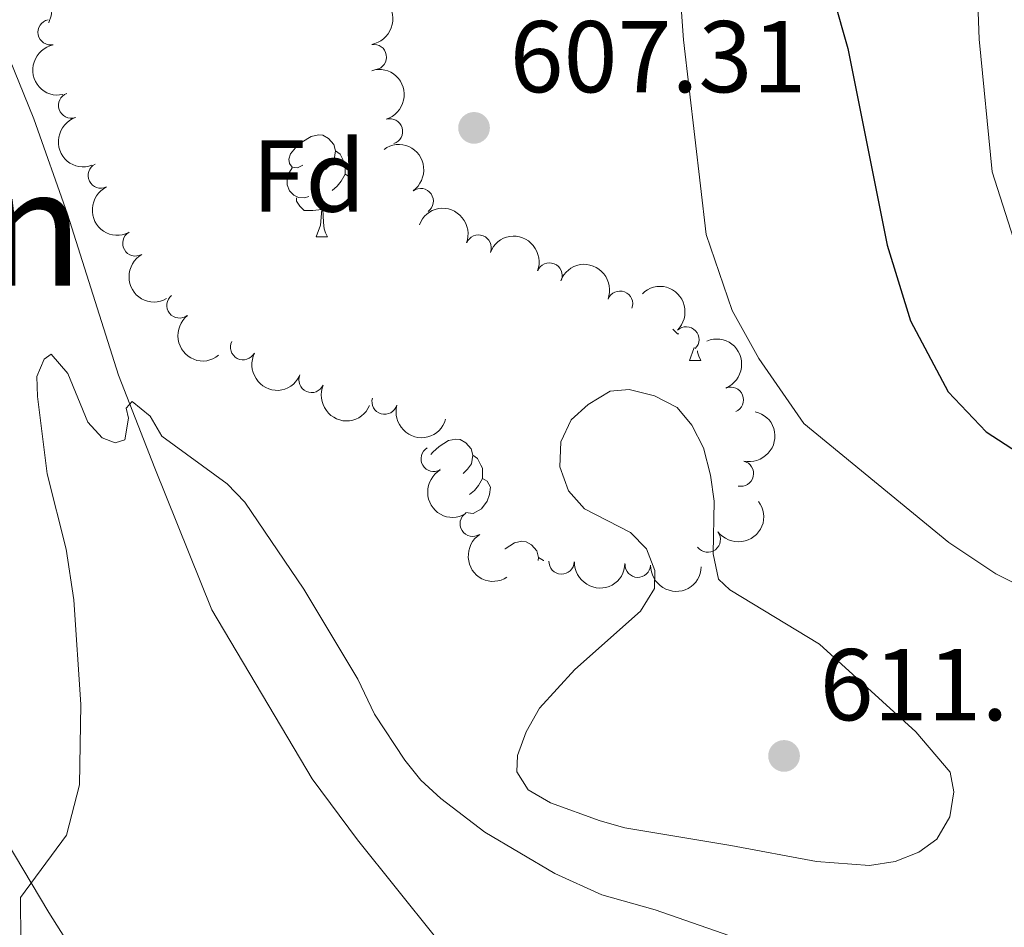
# Model space of a CAD drawing. Units: metres. Extents: x 640783 to 645298, y 729680 to 732742.
# Drawn here: x 642347 to 642444, y 731934 to 732024 of the extents above; entities that cross this region are included whole.
import ezdxf
from ezdxf.enums import TextEntityAlignment as Align

# ---------------------------------------------------------------- set-up
doc = ezdxf.new("R2010")
doc.units = ezdxf.units.M
doc.header["$MEASUREMENT"] = 0
doc.linetypes.add('DGN Style 3', pattern=[69.3530864, 49.53791885714285, -19.81516754285714])
for name, color, linetype, lineweight in [('Carátula', 7, 'Continuous', 5), ('Elementos auxiliares', 7, 'Continuous', 5), ('Entidades rústicas y varios', 7, 'Continuous', 5), ('Hidrografía', 7, 'Continuous', 5), ('Relieve y altimetría', 7, 'Continuous', 5), ('Textos de rotulación', 7, 'Continuous', 5)]:
    doc.layers.add(name, color=color, linetype=linetype, lineweight=lineweight)
doc.styles.add('Style-arial', font='arial.shx', dxfattribs={"bigfont": 'arialbig.shx'})
doc.styles.add('Style-Times New Roman', font='txt')

# ---------------------------------------------------------------- blocks, each defined once
blk = doc.blocks.new('5PATER')
at = {"layer": 'Relieve y altimetría', "linetype": 'Continuous', "lineweight": 5}
h = blk.add_hatch(color=250, dxfattribs=at)
edge = h.paths.add_edge_path()
edge.add_ellipse((0, 0), major_axis=(-1.095731442945027, -1.110710700472634), ratio=0.9994222409660319, start_angle=0, end_angle=360)

msp = doc.modelspace()

# ---------------------------------------------------------------- linework, layer by layer
at = {"layer": 'Carátula', "color": 7, "linetype": 'Continuous', "lineweight": 5}
msp.add_3dface([(640844.4099999999, 729679.97), (645298.45, 729772.4199999999), (645236.8200000001, 732741.78), (640782.77, 732649.3300000001)], dxfattribs=at)
at = {"layer": 'Elementos auxiliares', "color": 250, "linetype": 'Continuous', "lineweight": 5}
msp.add_3dface([(641714.52, 730091.96), (641667.1100000001, 732405.26), (645078.4099999999, 732476.0900000001), (645126.97, 730162.79)], dxfattribs=at)
at = {"layer": 'Entidades rústicas y varios', "color": 92, "linetype": 'Continuous', "lineweight": 5}
for p, q in [((642376.23, 732002.1599999999), (642377.3600000001, 732002.1599999999)), ((642412.9199999999, 731990.02), (642414.05, 731990.02)), ((642388.4299999999, 731979.31), (642388.3600000001, 731979.28))]:
    msp.add_line(p, q, dxfattribs=at)
at = {"layer": 'Entidades rústicas y varios', "color": 92, "linetype": 'Continuous', "lineweight": 5, "flags": 128}
for points in [[(642349.69, 732025.3500000001), (642349.95, 732025.21), (642350.29, 732024.6000000001), (642350.1799999999, 732023.8700000001), (642349.97, 732023.23), (642349.94, 732023.19)], [(642374.9299999999, 732009.22), (642374.3999999999, 732008.95), (642373.8700000001, 732009.01), (642373.6100000001, 732009.3800000001), (642373.55, 732009.8), (642373.71, 732010.3200000001), (642374.19, 732010.9199999999), (642374.8300000001, 732011.45), (642375.73, 732012.03), (642376.47, 732012.19), (642376.8999999999, 732012.1400000001), (642377.4299999999, 732011.8200000001), (642377.96, 732011.24), (642378.1200000001, 732010.6000000001), (642378.01, 732009.75), (642377.5800000001, 732009.22), (642377.1599999999, 732008.79)], [(642378.1200000001, 732010.6000000001), (642378.5900000001, 732010.28), (642378.9099999999, 732009.6400000001), (642379.0700000001, 732009.3200000001), (642379.0700000001, 732008.74), (642379.0700000001, 732008.3200000001), (642378.7, 732007.6300000001), (642378.28, 732007.1499999999), (642377.8, 732006.73)], [(642375.52, 732006.1400000001), (642375.0900000001, 732005.98), (642374.51, 732006.04), (642374.03, 732006.25), (642373.6100000001, 732006.6699999999), (642373.3899999999, 732007.26), (642373.3899999999, 732007.6799999999), (642373.45, 732008.26), (642373.8700000001, 732008.95)], [(642379.0700000001, 732008.3200000001), (642379.52, 732008.0700000001), (642379.8700000001, 732007.45), (642379.76, 732006.73), (642379.55, 732006.0900000001), (642378.96, 732005.3500000001), (642378.1699999999, 732004.8700000001), (642377.3200000001, 732004.97), (642376.8899999999, 732004.8400000001)], [(642376.78, 732004.8400000001), (642375.8899999999, 732004.76), (642375.04, 732004.76), (642374.6200000001, 732005.19), (642374.3, 732005.6599999999), (642374.3, 732005.98)], [(642376.23, 732002.1599999999), (642376.6699999999, 732003.3200000001), (642376.78, 732004.8400000001), (642376.8899999999, 732004.8400000001), (642376.9199999999, 732004.26), (642376.96, 732003.5700000001), (642377.03, 732002.96), (642377.1399999999, 732002.56), (642377.3600000001, 732002.1599999999)], [(642411.8800000001, 731992.6200000001), (642411.73, 731992.6200000001), (642411.31, 731993.05), (642411.29, 731993.0800000001)], [(642412.9199999999, 731990.02), (642413.3600000001, 731991.1799999999), (642413.3700000001, 731991.3)], [(642413.71, 731990.94), (642413.72, 731990.8200000001), (642413.8300000001, 731990.4199999999), (642414.05, 731990.02)], [(642387.51, 731980.78), (642387.69, 731981.01), (642388.3300000001, 731981.54), (642389.23, 731982.1300000001), (642389.97, 731982.29), (642390.3999999999, 731982.23), (642390.9299999999, 731981.9099999999), (642391.46, 731981.3300000001), (642391.6200000001, 731980.69), (642391.51, 731979.8400000001), (642391.0900000001, 731979.31), (642390.6699999999, 731978.8900000001)], [(642391.6200000001, 731980.69), (642392.0900000001, 731980.3700000001), (642392.4099999999, 731979.73), (642392.5700000001, 731979.4099999999), (642392.5700000001, 731978.8300000001), (642392.5700000001, 731978.4099999999), (642392.2, 731977.72), (642391.78, 731977.24), (642391.3, 731976.8200000001)], [(642392.5700000001, 731978.4099999999), (642393.03, 731978.1599999999), (642393.3700000001, 731977.55), (642393.26, 731976.8200000001), (642393.05, 731976.1799999999), (642392.47, 731975.44), (642391.6699999999, 731974.96), (642390.9099999999, 731975.06)], [(642394.77, 731971.48), (642394.81, 731971.51), (642395.71, 731972.0900000001), (642396.45, 731972.25), (642396.8700000001, 731972.19), (642397.4099999999, 731971.8800000001), (642397.9299999999, 731971.29), (642398.0900000001, 731970.6499999999), (642398.06, 731970.3600000001)], [(642398.0900000001, 731970.6499999999), (642398.5700000001, 731970.3400000001), (642398.5800000001, 731970.3200000001)]]:
    msp.add_lwpolyline(points, dxfattribs=at)
at = {"layer": 'Entidades rústicas y varios', "color": 92, "linetype": 'Continuous', "lineweight": 5}
msp.add_polyline3d([(642282.94, 732028.55, 611.28), (642292.25, 732019.1300000001, 610.72), (642296.94, 732013.29, 610.41), (642300.8300000001, 732006.94, 610.15), (642303.05, 732001.8200000001, 610.01), (642307.24, 731990.1100000001, 610.0600000000001), (642312.05, 731978.5700000001, 609.94), (642315.04, 731972.28, 609.77), (642317.45, 731968.4199999999, 609.46), (642320.96, 731964.9099999999, 608.82), (642335.1100000001, 731956.1400000001, 606.25), (642339.0700000001, 731953.0900000001, 605.62), (642340.73, 731951.23, 605.44), (642349.97, 731935.75, 604.82), (642368.6799999999, 731906.05, 603.6800000000001)], dxfattribs=at)
at = {"layer": 'Entidades rústicas y varios', "color": 92, "linetype": 'Continuous', "lineweight": 5, "extrusion": (-0.1842200533093359, 0.130897340594466, 0.974129795347623)}
msp.add_arc((-968804.5504753864, 97208.41987535759, -21927.11382445804), 2.516055640060342, 45.36446333574664, 225.9090503451193, dxfattribs=at)
at = {"layer": 'Entidades rústicas y varios', "color": 92, "linetype": 'Continuous', "lineweight": 5}
for centre, radius, start, end in [((642350.1356935832, 732022.267285607, 609.5252539125499), 1.250091938746998, 101.6425172220562, 280.8560716410516), ((642381.8943832491, 732019.8318587819, 608.6197593673814), 1.250091938746999, 279.9574088164264, 99.17096323542187), ((642352.152027451, 732015.0794675131, 609.0473807405734), 1.250091938746998, 109.5696977095443, 288.7832521285397), ((642383.4802704416, 732012.5154568276, 608.700736240528), 1.250091938746999, 287.1803270615079, 106.3938814805032), ((642355.0631008474, 732008.1947215879, 608.6648988609466), 1.250091938746998, 116.4761085837655, 295.6896630027609), ((642386.498957572, 732005.6674677113, 608.5211196273193), 1.250091938746999, 305.7034546409662, 124.9170090599616), ((642358.4640826855, 732001.5210055162, 608.414505998689), 1.250091938746999, 119.987434764063, 299.2009891830584), ((642392.1877629072, 732001.1058984699, 608.3927317256068), 1.250091938746998, 339.4079256283763, 158.6214800473717), ((642399.1649799014, 731998.3555500901, 608.3401540167716), 1.250091938746999, 339.1410663249188, 158.3546207439143), ((642406.0903955617, 731995.5820622838, 609.1124125976248), 1.250091938746999, 339.1410663249188, 158.3546207439143), ((642362.8026068469, 731995.4260865848, 608.4619210479394), 1.250091938746999, 128.4638693045713, 307.6774237235667), ((642412.6128029674, 731992.0678831902, 609.9015533682905), 1.250091938746998, 314.357152633313, 133.5707070523084), ((642369.0526201911, 731991.3199518372, 608.9800262767136), 1.250091938746999, 152.9548154405819, 332.1683698595773), ((642375.7757929834, 731988.1031337283, 609.7515858254188), 1.250091938746999, 156.4742605111289, 335.6878149301243), ((642416.9837429575, 731986.1401655495, 610.9188525938445), 1.250091938746998, 292.5614719883281, 111.7750264073235), ((642382.9633247235, 731985.9731026862, 609.83), 1.250091938746999, 164.2223811468174, 343.4359355658129), ((642387.7835235149, 731980.3380987183, 609.83), 1.250091938746999, 120.5840952312308, 299.7976496502262), ((642417.9709298243, 731978.8899326541, 611.9497077306371), 1.250091938746998, 257.4430008889444, 76.65655530793984), ((642391.6216480983, 731973.9635901195, 610.3997516900477), 1.250091938746999, 123.1895167701083, 302.4030711891037), ((642414.7167435624, 731972.4086050275, 611.6762714975038), 1.250091938746998, 217.4039181941367, 36.61747261313211), ((642400.3516516185, 731970.263757163, 611.1400737335252), 1.250091938746998, 178.4866244864163, 357.7001789054117), ((642407.8409878165, 731969.9394455252, 611.3738797981133), 1.250091938746998, 178.4866244864163, 357.7001789054117)]:
    msp.add_arc(centre, radius, start, end, dxfattribs=at)
at = {"layer": 'Entidades rústicas y varios', "color": 92, "linetype": 'Continuous', "lineweight": 5, "extrusion": (0.1879896110399043, -0.1254234745056272, 0.9741297953476231)}
msp.add_arc((965434.2606150925, -124621.424582513, 29536.32180228835), 2.516055640060342, 45.36446333574661, 225.9090503451192, dxfattribs=at)
at = {"layer": 'Entidades rústicas y varios', "color": 92, "linetype": 'Continuous', "lineweight": 5, "extrusion": (-0.1992159045799517, 0.1066966034060589, 0.9741297953476231)}
msp.add_arc((-948581.7160778125, 215099.1789194065, -49276.61442628634), 2.516055640060343, 45.36446333574665, 225.9090503451193, dxfattribs=at)
at = {"layer": 'Entidades rústicas y varios', "color": 92, "linetype": 'Continuous', "lineweight": 5, "extrusion": (0.2034909158491395, -0.09829846887351132, 0.9741297953476231)}
msp.add_arc((938540.4363840083, -253137.3051843695, 59350.34651952778), 2.516055640060342, 45.36446333574663, 225.9090503451192, dxfattribs=at)
at = {"layer": 'Entidades rústicas y varios', "color": 92, "linetype": 'Continuous', "lineweight": 5, "extrusion": (-0.2227917927366805, 0.03788085143148481, 0.9741297953476231)}
msp.add_arc((-829329.7242346357, 497522.6458459067, -114796.4741331041), 2.516055640060342, 45.36446333574663, 225.9090503451193, dxfattribs=at)
at = {"layer": 'Entidades rústicas y varios', "color": 92, "linetype": 'Continuous', "lineweight": 5, "extrusion": (0.2138345503715447, -0.07311584563825796, 0.974129795347623)}
msp.add_arc((900460.4167640337, -361242.6721104047, 84429.41564863075), 2.516055640060342, 45.36446333574663, 225.9090503451192, dxfattribs=at)
at = {"layer": 'Entidades rústicas y varios', "color": 92, "linetype": 'Continuous', "lineweight": 5, "extrusion": (-0.2063633421856931, -0.09211575770707663, 0.974129795347623)}
msp.add_arc((-406587.2696883592, 862216.1984555467, -199402.192776325), 2.516055640060342, 45.36446333574665, 225.9090503451193, dxfattribs=at)
at = {"layer": 'Entidades rústicas y varios', "color": 92, "linetype": 'Continuous', "lineweight": 5, "extrusion": (-0.206790138230163, -0.0911536096199614, 0.9741297953476231)}
for centre in [(-410699.3539639196, 860367.2739794161, -198973.313090251), (-410694.0227078792, 860372.5318656784, -198973.7401043946)]:
    msp.add_arc(centre, 2.516055640060342, 45.36446333574664, 225.9090503451193, dxfattribs=at)
at = {"layer": 'Entidades rústicas y varios', "color": 92, "linetype": 'Continuous', "lineweight": 5, "extrusion": (0.2179111631247777, -0.05988210752474199, 0.9741297953476231)}
msp.add_arc((876043.7893345109, -414292.1290812573, 96736.15006980827), 2.516055640060342, 45.36446333574667, 225.9090503451193, dxfattribs=at)
at = {"layer": 'Entidades rústicas y varios', "color": 92, "linetype": 'Continuous', "lineweight": 5, "extrusion": (-0.2259551133506131, 0.003927921423580491, 0.9741297953476231)}
msp.add_arc((-743049.9325696181, 613440.2855688566, -141686.8950336471), 2.516055640060342, 45.36446333574664, 225.9090503451193, dxfattribs=at)
at = {"layer": 'Entidades rústicas y varios', "color": 92, "linetype": 'Continuous', "lineweight": 5, "extrusion": (0.2243576060629072, -0.02710731299335237, 0.974129795347623)}
msp.add_arc((803758.8892178441, -535560.9473609495, 124869.4614881444), 2.516055640060342, 45.36446333574664, 225.9090503451193, dxfattribs=at)
at = {"layer": 'Entidades rústicas y varios', "color": 92, "linetype": 'Continuous', "lineweight": 5, "extrusion": (-0.2083440168316593, 0.08754377457276746, 0.9741297953476229)}
msp.add_arc((-923694.9990887232, 300849.37059463, -69167.60186257568), 2.516055640060342, 45.36446333574665, 225.9090503451193, dxfattribs=at)
at = {"layer": 'Entidades rústicas y varios', "color": 92, "linetype": 'Continuous', "lineweight": 5, "extrusion": (0.2154087534594262, 0.06833894021020799, 0.9741297953476231)}
msp.add_arc((503466.0521385498, -811946.1342586515, 188988.8426321919), 2.516055640060342, 45.36446333574663, 225.9090503451193, dxfattribs=at)
at = {"layer": 'Entidades rústicas y varios', "color": 92, "linetype": 'Continuous', "lineweight": 5, "extrusion": (0.2108073554474971, 0.08143341270775081, 0.9741297953476229)}
msp.add_arc((451335.728080128, -840526.3902379903, 195619.9940950352), 2.516055640060342, 45.36446333574663, 225.9090503451192, dxfattribs=at)
at = {"layer": 'Entidades rústicas y varios', "color": 92, "linetype": 'Continuous', "lineweight": 5, "extrusion": (0.1979040270280982, 0.1091106681404712, 0.974129795347623)}
msp.add_arc((330863.2413770852, -892131.0946918332, 207591.8966134064), 2.516055640060342, 45.36446333574664, 225.9090503451193, dxfattribs=at)
at = {"layer": 'Entidades rústicas y varios', "color": 92, "linetype": 'Continuous', "lineweight": 5, "extrusion": (-0.1200567509186591, 0.1914615323631702, 0.9741297953476231)}
msp.add_arc((-933132.5987528455, -271509.4360005304, 63615.49315537729), 2.516055640060342, 45.36446333574663, 225.9090503451193, dxfattribs=at)
at = {"layer": 'Entidades rústicas y varios', "color": 92, "linetype": 'Continuous', "lineweight": 5, "extrusion": (0.2185229299644614, -0.05760964238515404, 0.9741297953476231)}
msp.add_arc((871553.0322697564, -423188.9203442441, 98801.57780061668), 2.516055640060342, 45.36446333574663, 225.9090503451193, dxfattribs=at)
at = {"layer": 'Entidades rústicas y varios', "color": 92, "linetype": 'Continuous', "lineweight": 5, "extrusion": (0.03125297205142868, 0.223817768628746, 0.9741297953476229)}
msp.add_arc((-535017.1106311843, -792592.9232475829, 184501.8415701883), 2.516055640060342, 45.36446333574662, 225.9090503451192, dxfattribs=at)
at = {"layer": 'Entidades rústicas y varios', "color": 92, "linetype": 'Continuous', "lineweight": 5, "extrusion": (0.2209158280287966, -0.04761658054028493, 0.9741297953476229)}
msp.add_arc((850892.3506026856, -461349.9632744226, 107655.1775190811), 2.516055640060342, 45.36446333574663, 225.9090503451192, dxfattribs=at)
at = {"layer": 'Entidades rústicas y varios', "color": 92, "linetype": 'Continuous', "lineweight": 5, "extrusion": (0.1649183450570878, 0.1545091624455637, 0.974129795347623)}
for centre in [(94951.34349837189, -944038.2705317597, 219635.2341110251), (94945.98635862517, -944043.3257383953, 219636.6468882907)]:
    msp.add_arc(centre, 2.516055640060342, 45.36446333574665, 225.9090503451193, dxfattribs=at)
at = {"layer": 'Hidrografía', "color": 142, "linetype": 'DGN Style 3', "lineweight": 15}
msp.add_polyline3d([(642343.56, 732024.55, 606.5600000000001), (642345.6100000001, 732020.8700000001, 606.35), (642348.47, 732013.76, 606.22), (642351.8, 732004.3900000001, 605.4), (642356.8, 731988.56, 604.85), (642360.3700000001, 731979.4099999999, 604.14), (642365.98, 731965.51, 603.6800000000001), (642375.8300000001, 731948.8999999999, 602.9300000000001), (642380.29, 731942.8900000001, 602.45), (642387.95, 731933.31, 602.15), (642387.97, 731933.25, 602.14)], dxfattribs=at)
at = {"layer": 'Relieve y altimetría', "color": 30, "linetype": 'Continuous', "lineweight": 25, "elevation": 600, "flags": 128}
msp.add_lwpolyline([(642422.72, 732040.96), (642428.49, 732020.6699999999), (642432.3400000001, 732001.3500000001), (642434.6499999999, 731993.9199999999), (642438.3600000001, 731986.9199999999), (642442.1000000001, 731983.01), (642449.55, 731978.1400000001)], dxfattribs=at)
at = {"layer": 'Relieve y altimetría', "color": 30, "linetype": 'Continuous', "lineweight": 5, "flags": 128}
for points, elevation in [([(642411.54, 732032.4299999999), (642412.3400000001, 732021.52), (642414.55, 732002.3999999999), (642417.1200000001, 731994.9299999999), (642419.74, 731990.21), (642424.1599999999, 731983.8200000001), (642438.3999999999, 731972.1100000001), (642443.05, 731969.05), (642450.1200000001, 731965.49)], 605), ([(642441.19, 732026.9199999999), (642441.4099999999, 732021.6000000001), (642442.6799999999, 732008.54), (642445.02, 732001.19)], 595), ([(642357.8, 731984.3400000001), (642357.4199999999, 731982.22), (642356.46, 731981.9199999999), (642355.19, 731982.3999999999), (642353.79, 731983.95), (642351.8300000001, 731988.74), (642350.1799999999, 731990.6400000001), (642349.5, 731990.1300000001), (642348.78, 731988.44), (642348.8500000001, 731986.46), (642349.78, 731978.8600000001), (642351.6499999999, 731971.46), (642352.4099999999, 731966.48), (642353.1000000001, 731956.1799999999), (642352.97, 731948.29), (642351.6799999999, 731943.3600000001), (642347.1699999999, 731937.22), (642347.21, 731932.8999999999)], 605), ([(642417, 731942.3300000001), (642406.5700000001, 731944.0700000001), (642404.1599999999, 731944.76), (642399.26, 731946.52), (642397.0800000001, 731947.81), (642395.95, 731949.56), (642396.02, 731951.1699999999), (642396.8800000001, 731953.52), (642398.1699999999, 731955.8200000001), (642401.6599999999, 731959.6400000001), (642408.1000000001, 731965.3800000001), (642409.48, 731967.6100000001), (642409.53, 731969.3800000001), (642408.71, 731971.49), (642407.1300000001, 731973.1100000001), (642402.5900000001, 731975.4199999999), (642401.04, 731977.21), (642400.19, 731979.56), (642400.29, 731982), (642401.3, 731984.1699999999), (642402.97, 731985.69), (642405.1200000001, 731987), (642406.98, 731987.1400000001), (642409.5, 731986.53), (642411.72, 731985.3700000001), (642413.1399999999, 731983.6599999999), (642414.29, 731981.4299999999), (642415, 731978.73), (642415.3600000001, 731976.19), (642415.24, 731971), (642415.78, 731968.52), (642416.8899999999, 731967.47), (642425.71, 731962.1400000001), (642435.1699999999, 731953.51), (642438.54, 731949.54), (642438.9199999999, 731947.6100000001), (642438.51, 731945.1499999999), (642437.24, 731942.96), (642435.47, 731941.6799999999), (642433.1499999999, 731940.75), (642430.6200000001, 731940.3600000001), (642425.4199999999, 731940.75), (642417, 731942.3300000001)], 610), ([(642445.48, 731924.1499999999), (642433.05, 731929.0800000001), (642419.8, 731932.44), (642409.54, 731936.01), (642404.3200000001, 731937.49), (642399.7, 731939.5800000001), (642392.8, 731943.6599999999), (642388.47, 731946.96), (642386.51, 731948.76), (642384.96, 731950.72), (642381.97, 731955.23), (642380.3400000001, 731958.6799999999), (642375.02, 731967.52), (642369.23, 731976.0700000001), (642367.49, 731977.8700000001), (642361.05, 731982.56), (642359.9299999999, 731984.53), (642358.1499999999, 731985.97), (642357.55, 731985.31), (642357.8, 731984.3400000001)], 605)]:
    msp.add_lwpolyline(points, dxfattribs=dict(at, elevation=elevation))

# ---------------------------------------------------------------- block references
at = {"layer": 'Relieve y altimetría', "color": 250, "linetype": 'Continuous', "lineweight": 5}
for p in [(642391.75, 732012.8700000001, 607.3100000000001), (642422.22, 731951.1400000001, 611.71)]:
    msp.add_blockref('5PATER', p, dxfattribs=at)

# ---------------------------------------------------------------- texts
at = {"layer": 'Entidades rústicas y varios', "color": 92, "linetype": 'Continuous', "lineweight": 5, "style": 'Style-arial'}
msp.add_text('Fd', height=7.000020000000001, dxfattribs=at).set_placement((642375.4949807203, 732008.13001, 606.47), align=Align.MIDDLE_CENTER)
at = {"layer": 'Textos de rotulación', "color": 250, "linetype": 'Continuous', "lineweight": 5, "style": 'Style-arial'}
for s, p in [('607.31', (642395.25, 732016.3700000001, 607.3100000000001)), ('611.71', (642425.72, 731954.6400000001, 611.71))]:
    msp.add_text(s, height=7.000020000000001, dxfattribs=at).set_placement(p)
at = {"layer": 'Textos de rotulación', "color": 250, "linetype": 'Continuous', "lineweight": 5, "style": 'Style-Times New Roman'}
msp.add_text('Ugarrón', height=11.50002, dxfattribs=at).set_placement((642323.2206226881, 732003.1000099999, 608.45), align=Align.MIDDLE_CENTER)

doc.saveas('drawing.dxf')
